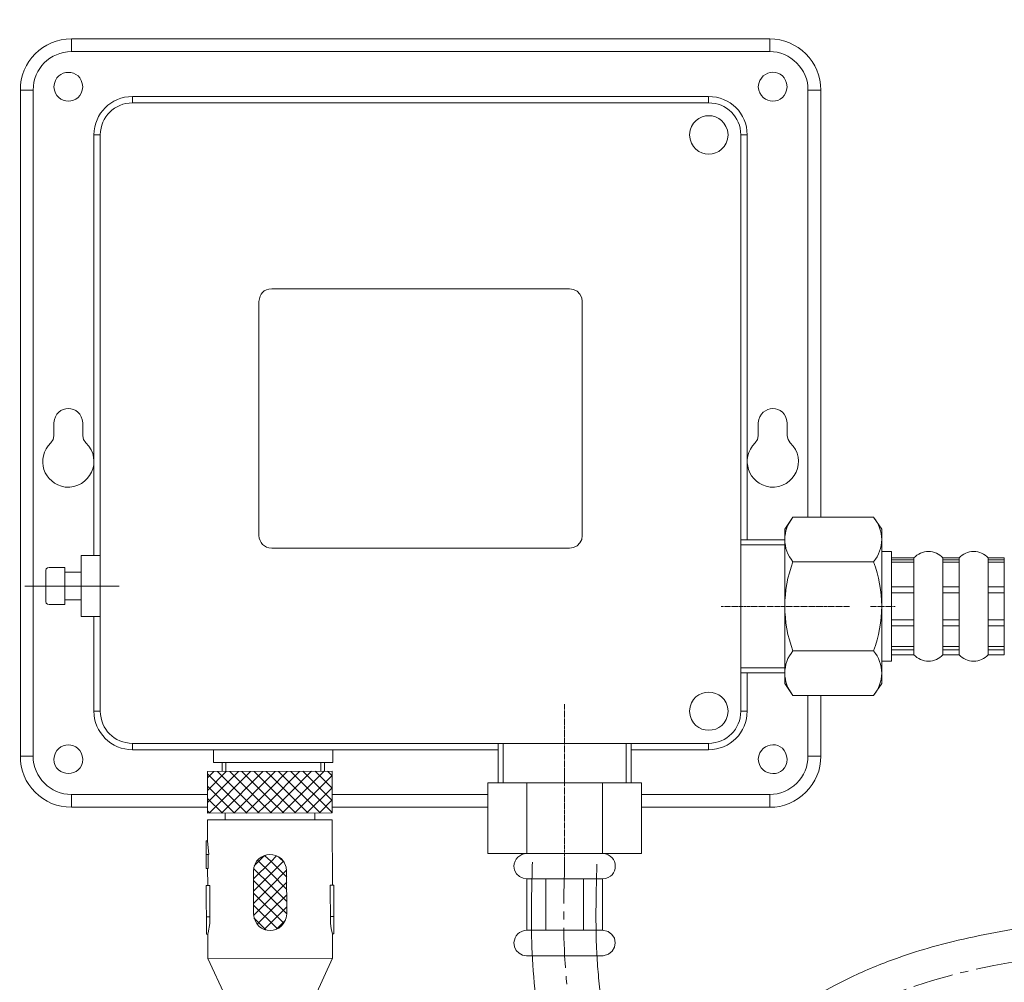
# Model space of a CAD drawing. Units: millimetres. Extents: x 351 to 4551, y 34 to 3004.
# Drawn here: x 1927 to 2080, y 1282 to 1431 of the extents above; entities that cross this region are included whole.
import ezdxf

# ---------------------------------------------------------------- set-up
doc = ezdxf.new("R2010")
doc.units = ezdxf.units.MM
doc.linetypes.add('CENTER1', pattern=[10, 6.25, -1.25, 1.25, -1.25])
for name, color, linetype, lineweight in [('ボックス', 73, 'Continuous', 9), ('中心線', 1, 'CENTER1', 0), ('止水栓', 252, 'Continuous', 15)]:
    doc.layers.add(name, color=color, linetype=linetype, lineweight=lineweight)

msp = doc.modelspace()

# ---------------------------------------------------------------- linework, layer by layer
at = {"layer": 'ボックス'}
for p, q in [((2045.8381722, 1352.3339494), (2047.0881722, 1354.1827988)), ((2047.0881722, 1354.1827988), (2055.8381722, 1354.1827988)), ((2055.8381722, 1354.1827988), (2059.5881722, 1354.1827988)), ((2059.5881722, 1354.1827988), (2060.8381722, 1352.3339494)), ((2045.8381722, 1328.4316482), (2045.8381722, 1352.3339494)), ((2060.8381722, 1352.3339494), (2060.8381722, 1328.4316482)), ((2062.3381722, 1348.8827988), (2060.8381722, 1348.8827988)), ((2062.3381722, 1347.5858245), (2062.3381722, 1348.8827988)), ((2059.5881722, 1347.2827988), (2047.0881722, 1347.2827988)), ((2062.3381722, 1347.8827988), (2065.8381722, 1347.8827988)), ((2062.3381722, 1347.2438044), (2062.3381722, 1347.5858245)), ((2065.8381722, 1347.5858245), (2062.3381722, 1347.5858245)), ((2062.3381722, 1343.4120895), (2062.3381722, 1347.2438044)), ((2062.3381722, 1347.2438044), (2065.8381722, 1347.2438044)), ((2065.8381722, 1347.5858245), (2065.8381722, 1347.8827988)), ((2065.8381722, 1347.2438044), (2065.8381722, 1347.5858245)), ((2065.8381722, 1343.4120895), (2065.8381722, 1347.2438044)), ((2070.3381722, 1347.5858245), (2070.3381722, 1347.8827988)), ((2072.8381722, 1347.8827988), (2070.3381722, 1347.8827988)), ((2070.3381722, 1347.5858245), (2072.8381722, 1347.5858245)), ((2070.3381722, 1347.2438044), (2070.3381722, 1347.5858245)), ((2072.8381722, 1347.2438044), (2070.3381722, 1347.2438044)), ((2070.3381722, 1343.4120895), (2070.3381722, 1347.2438044)), ((2072.8381722, 1347.5858245), (2072.8381722, 1347.8827988)), ((2072.8381722, 1347.2438044), (2072.8381722, 1347.5858245)), ((2072.8381722, 1343.4120895), (2072.8381722, 1347.2438044)), ((2077.3381722, 1347.5858245), (2077.3381722, 1347.8827988)), ((2079.8381722, 1347.8827988), (2077.3381722, 1347.8827988)), ((2077.3381722, 1347.2438044), (2077.3381722, 1347.5858245)), ((2079.8381722, 1347.5858245), (2077.3381722, 1347.5858245)), ((2077.3381722, 1343.4120895), (2077.3381722, 1347.2438044)), ((2077.3381722, 1347.2438044), (2079.8381722, 1347.2438044)), ((2079.8381722, 1347.5858245), (2079.8381722, 1347.8827988)), ((2079.8381722, 1347.2438044), (2079.8381722, 1347.5858245)), ((2079.8381722, 1343.4120895), (2079.8381722, 1347.2438044)), ((2062.3381722, 1342.4723969), (2062.3381722, 1343.4120895)), ((2065.8381722, 1343.4120895), (2062.3381722, 1343.4120895)), ((2062.3381722, 1338.2932007), (2062.3381722, 1342.4723969)), ((2062.3381722, 1342.4723969), (2065.8381722, 1342.4723969)), ((2065.8381722, 1342.4723969), (2065.8381722, 1343.4120895)), ((2065.8381722, 1338.2932007), (2065.8381722, 1342.4723969)), ((2070.3381722, 1343.4120895), (2072.8381722, 1343.4120895)), ((2070.3381722, 1342.4723969), (2070.3381722, 1343.4120895)), ((2072.8381722, 1342.4723969), (2070.3381722, 1342.4723969)), ((2070.3381722, 1338.2932007), (2070.3381722, 1342.4723969)), ((2072.8381722, 1342.4723969), (2072.8381722, 1343.4120895)), ((2072.8381722, 1338.2932007), (2072.8381722, 1342.4723969)), ((2077.3381722, 1342.4723969), (2077.3381722, 1343.4120895)), ((2079.8381722, 1343.4120895), (2077.3381722, 1343.4120895)), ((2077.3381722, 1338.2932007), (2077.3381722, 1342.4723969)), ((2077.3381722, 1342.4723969), (2079.8381722, 1342.4723969)), ((2079.8381722, 1342.4723969), (2079.8381722, 1343.4120895)), ((2079.8381722, 1338.2932007), (2079.8381722, 1342.4723969)), ((2062.3381722, 1337.3535081), (2062.3381722, 1338.2932007)), ((2065.8381722, 1338.2932007), (2062.3381722, 1338.2932007)), ((2065.8381722, 1337.3535081), (2065.8381722, 1338.2932007)), ((2070.3381722, 1338.2932007), (2072.8381722, 1338.2932007)), ((2070.3381722, 1337.3535081), (2070.3381722, 1338.2932007)), ((2072.8381722, 1337.3535081), (2072.8381722, 1338.2932007)), ((2077.3381722, 1337.3535081), (2077.3381722, 1338.2932007)), ((2079.8381722, 1338.2932007), (2077.3381722, 1338.2932007)), ((2079.8381722, 1337.3535081), (2079.8381722, 1338.2932007)), ((2062.3381722, 1334.1520581), (2062.3381722, 1337.3535081)), ((2062.3381722, 1337.3535081), (2065.8381722, 1337.3535081)), ((2065.8381722, 1334.1520581), (2065.8381722, 1337.3535081)), ((2072.8381722, 1337.3535081), (2070.3381722, 1337.3535081)), ((2070.3381722, 1334.1520581), (2070.3381722, 1337.3535081)), ((2072.8381722, 1334.1520581), (2072.8381722, 1337.3535081)), ((2077.3381722, 1334.1520581), (2077.3381722, 1337.3535081)), ((2077.3381722, 1337.3535081), (2079.8381722, 1337.3535081)), ((2079.8381722, 1334.1520581), (2079.8381722, 1337.3535081)), ((2059.5881722, 1333.4827988), (2047.0881722, 1333.4827988)), ((2062.3381722, 1333.6520581), (2062.3381722, 1334.1520581)), ((2065.8381722, 1334.1520581), (2062.3381722, 1334.1520581)), ((2062.3381722, 1333.6520581), (2065.8381722, 1333.6520581)), ((2062.3381722, 1331.8827988), (2062.3381722, 1333.6520581)), ((2065.8381722, 1333.6520581), (2065.8381722, 1334.1520581)), ((2065.8381722, 1332.8827988), (2065.8381722, 1333.6520581)), ((2070.3381722, 1334.1520581), (2072.8381722, 1334.1520581)), ((2070.3381722, 1333.6520581), (2070.3381722, 1334.1520581)), ((2072.8381722, 1333.6520581), (2070.3381722, 1333.6520581)), ((2070.3381722, 1332.8827988), (2070.3381722, 1333.6520581)), ((2072.8381722, 1333.6520581), (2072.8381722, 1334.1520581)), ((2072.8381722, 1332.8827988), (2072.8381722, 1333.6520581)), ((2077.3381722, 1333.6520581), (2077.3381722, 1334.1520581)), ((2079.8381722, 1334.1520581), (2077.3381722, 1334.1520581)), ((2077.3381722, 1333.6520581), (2079.8381722, 1333.6520581)), ((2077.3381722, 1332.8827988), (2077.3381722, 1333.6520581)), ((2079.8381722, 1333.6520581), (2079.8381722, 1334.1520581)), ((2079.8381722, 1332.8827988), (2079.8381722, 1333.6520581)), ((2060.8381722, 1331.8827988), (2062.3381722, 1331.8827988)), ((2062.3381722, 1332.8827988), (2065.8381722, 1332.8827988)), ((2072.8381722, 1332.8827988), (2070.3381722, 1332.8827988)), ((2079.8381722, 1332.8827988), (2077.3381722, 1332.8827988)), ((2047.0881722, 1326.5827988), (2045.8381722, 1328.4316482)), ((2060.8381722, 1328.4316482), (2059.5881722, 1326.5827988)), ((2055.8381722, 1326.5827988), (2047.0881722, 1326.5827988)), ((2059.5881722, 1326.5827988), (2055.8381722, 1326.5827988))]:
    msp.add_line(p, q, dxfattribs=at)
for points in [[(2043.4896792, 1428.3212637), (1935.3016579, 1428.3212637)], [(1935.3016579, 1426.3454702), (1935.3016579, 1428.3212637)], [(2043.4896792, 1426.3454702), (2043.4896792, 1428.3212637)], [(2043.4896792, 1426.3454702), (1935.3016579, 1426.3454702)], [(1929.3751235, 1420.3668967), (1927.39933, 1420.3668967)], [(1927.39933, 1420.3668967), (1927.39933, 1317.1703983)], [(1929.3751235, 1420.3668967), (1929.3751235, 1317.1703983)], [(2049.4162135, 1354.1827988), (2049.4162135, 1420.3668967)], [(2049.4162135, 1420.3668967), (2051.392007, 1420.3668967)], [(2051.392007, 1354.1827988), (2051.392007, 1420.3668967)], [(2034.0278706, 1419.379), (1944.7634664, 1419.379)], [(1944.7634664, 1419.379), (1944.7634664, 1418.3915263)], [(2034.0278706, 1419.379), (2034.0278706, 1418.3915263)], [(2034.0278706, 1418.3915263), (1944.7634664, 1418.3915263)], [(1938.785316, 1413.4524656), (1939.7727897, 1413.4524656)], [(1938.785316, 1413.4524656), (1938.785316, 1348.2593186)], [(1939.7727897, 1413.4524656), (1939.7727897, 1324.1368685)], [(2039.0185473, 1324.1368685), (2039.0185473, 1413.4524656)], [(2040.006021, 1413.4524656), (2039.0185473, 1413.4524656)], [(2040.006021, 1350.7021948), (2040.006021, 1413.4524656)], [(1966.3389622, 1389.5897879), (2012.4523748, 1389.5897879)], [(2014.4281683, 1387.6144175), (2014.3757062, 1388.1860014), (2014.0643177, 1388.7580084), (2013.6480049, 1389.2259373), (2013.0759979, 1389.4857097), (2012.4523748, 1389.5897879)], [(1964.3631687, 1351.37828), (1964.3631687, 1387.6144175)], [(2014.4281683, 1387.6144175), (2014.4281683, 1351.37828)], [(1932.5981631, 1366.8190851), (1932.5981631, 1368.7948786)], [(1937.069295, 1368.7948786), (1937.069295, 1366.8190851)], [(2041.7220421, 1366.8190851), (2041.7220421, 1368.7948786)], [(2046.1931739, 1368.7948786), (2046.1931739, 1366.8190851)], [(1932.1302343, 1365.7275332), (1932.4940849, 1366.2470781), (1932.5981631, 1366.8190851)], [(1937.069295, 1366.8190851), (1937.1733732, 1366.2470781), (1937.5372238, 1365.7275332)], [(2041.2541133, 1365.7275332), (2041.6179639, 1366.2470781), (2041.7220421, 1366.8190851)], [(2046.1931739, 1366.8190851), (2046.3488682, 1366.2470781), (2046.6611028, 1365.7275332)], [(2012.4523748, 1349.4024865), (2013.0759979, 1349.5065647), (2013.6480049, 1349.7671833), (2014.0643177, 1350.2351121), (2014.3757062, 1350.754657), (2014.4281683, 1351.37828)], [(2045.8381722, 1350.7021948), (2039.0185473, 1350.7021948)], [(2012.4523748, 1349.4024865), (1966.3389622, 1349.4024865)], [(2045.8381722, 1349.9228775), (2039.0185473, 1349.9228775)], [(1939.7727897, 1338.7975101), (1936.8095225, 1338.7975101), (1936.8095225, 1348.2593186), (1939.7727897, 1348.2593186)], [(1931.8704619, 1346.3876033), (1931.6106894, 1346.3359873), (1931.402533, 1346.1794469), (1931.350917, 1345.9196745)], [(1931.350917, 1341.1371542), (1931.350917, 1345.9196745)], [(1936.8095225, 1345.6599021), (1934.3141842, 1345.6599021), (1934.3141842, 1346.3876033), (1931.8704619, 1346.3876033)], [(1934.3141842, 1346.3876033), (1934.3141842, 1340.6692254), (1931.8704619, 1340.6692254)], [(1936.8095225, 1346.2835251), (1936.8095225, 1340.8249196)], [(1936.8095225, 1341.3969266), (1936.8095225, 1345.6599021)], [(1939.7727897, 1345.2960515), (1939.7727897, 1342.3327843)], [(1939.7727897, 1344.464272), (1939.7727897, 1341.5010048)], [(1942.6844409, 1343.5284144), (1928.0754152, 1343.5284144)], [(1936.8095225, 1343.5284144), (1939.7727897, 1343.5284144)], [(1931.350917, 1341.1371542), (1931.402533, 1340.8765356), (1931.6106894, 1340.7208414), (1931.8704619, 1340.6692254)], [(1934.3141842, 1340.6692254), (1934.3141842, 1341.3969266), (1936.8095225, 1341.3969266)], [(2036.2109744, 1340.3569908), (2035.951202, 1340.3569908)], [(2036.3675148, 1340.3569908), (2036.3150526, 1340.3569908)], [(2036.8345974, 1340.3569908), (2036.4707468, 1340.3569908)], [(2036.9911378, 1340.3569908), (2036.8870596, 1340.3569908)], [(2037.4066045, 1340.3569908), (2037.0427538, 1340.3569908)], [(2037.5631448, 1340.3569908), (2037.5106827, 1340.3569908)], [(2038.0310737, 1340.3569908), (2037.667223, 1340.3569908)], [(2038.1867679, 1340.3569908), (2038.0826897, 1340.3569908)], [(2038.6022345, 1340.3569908), (2038.2383839, 1340.3569908)], [(2038.7587749, 1340.3569908), (2038.7063127, 1340.3569908)], [(2039.2267037, 1340.3569908), (2038.8103909, 1340.3569908)], [(2039.3307819, 1340.3569908), (2039.2783198, 1340.3569908)], [(2039.7987108, 1340.3569908), (2039.434014, 1340.3569908)], [(2039.954405, 1340.3569908), (2039.9019428, 1340.3569908)], [(2040.4223338, 1340.3569908), (2040.006021, 1340.3569908)], [(2040.526412, 1340.3569908), (2040.4739498, 1340.3569908)], [(2040.9943408, 1340.3569908), (2040.6304902, 1340.3569908)], [(2041.1500351, 1340.3569908), (2041.0459569, 1340.3569908)], [(2041.5663479, 1340.3569908), (2041.2016511, 1340.3569908)], [(2041.7220421, 1340.3569908), (2041.6695799, 1340.3569908)], [(2042.1899709, 1340.3569908), (2041.8261203, 1340.3569908)], [(2042.3456651, 1340.3569908), (2042.2415869, 1340.3569908)], [(2042.7619779, 1340.3569908), (2042.3981273, 1340.3569908)], [(2042.9176722, 1340.3569908), (2042.8660561, 1340.3569908)], [(2043.385601, 1340.3569908), (2043.0217504, 1340.3569908)], [(2043.5412952, 1340.3569908), (2043.437217, 1340.3569908)], [(2043.957608, 1340.3569908), (2043.5937574, 1340.3569908)], [(2044.1133022, 1340.3569908), (2044.0616862, 1340.3569908)], [(2044.5812311, 1340.3569908), (2044.2173804, 1340.3569908)], [(2044.7369253, 1340.3569908), (2044.6328471, 1340.3569908)], [(2045.1532381, 1340.3569908), (2044.7893875, 1340.3569908)], [(2045.3089323, 1340.3569908), (2045.2573163, 1340.3569908)], [(2045.7768611, 1340.3569908), (2045.3613945, 1340.3569908)], [(2045.8809393, 1340.3569908), (2045.8293233, 1340.3569908)], [(2046.3488682, 1340.3569908), (2045.9850175, 1340.3569908)], [(2046.5045624, 1340.3569908), (2046.4004842, 1340.3569908)], [(2046.9208752, 1340.3569908), (2046.5570246, 1340.3569908)], [(2047.0765694, 1340.3569908), (2047.0249534, 1340.3569908)], [(2047.5444982, 1340.3569908), (2047.1806476, 1340.3569908)], [(2047.7001924, 1340.3569908), (2047.5969604, 1340.3569908)], [(2048.1165052, 1340.3569908), (2047.7526546, 1340.3569908)], [(2048.2721995, 1340.3569908), (2048.2205835, 1340.3569908)], [(2048.7401283, 1340.3569908), (2048.3762777, 1340.3569908)], [(2048.8966687, 1340.3569908), (2048.7925905, 1340.3569908)], [(2049.3121353, 1340.3569908), (2048.9482847, 1340.3569908)], [(2049.4678295, 1340.3569908), (2049.4162135, 1340.3569908)], [(2049.9357584, 1340.3569908), (2049.5719077, 1340.3569908)], [(2050.0922988, 1340.3569908), (2049.9882205, 1340.3569908)], [(2050.5077654, 1340.3569908), (2050.1439148, 1340.3569908)], [(2050.6643058, 1340.3569908), (2050.6118436, 1340.3569908)], [(2051.1313884, 1340.3569908), (2050.7159218, 1340.3569908)], [(2051.2879288, 1340.3569908), (2051.1838506, 1340.3569908)], [(2051.7033955, 1340.3569908), (2051.3395448, 1340.3569908)], [(2051.8599359, 1340.3569908), (2051.8074737, 1340.3569908)], [(2052.3278647, 1340.3569908), (2051.9115519, 1340.3569908)], [(2052.4310967, 1340.3569908), (2052.3794807, 1340.3569908)], [(2052.8990255, 1340.3569908), (2052.5351749, 1340.3569908)], [(2053.0555659, 1340.3569908), (2052.9514877, 1340.3569908)], [(2053.4710326, 1340.3569908), (2053.1071819, 1340.3569908)], [(2053.6275729, 1340.3569908), (2053.5751108, 1340.3569908)], [(2054.0955018, 1340.3569908), (2053.730805, 1340.3569908)], [(2054.251196, 1340.3569908), (2054.1471178, 1340.3569908)], [(2054.6666626, 1340.3569908), (2054.302812, 1340.3569908)], [(2054.823203, 1340.3569908), (2054.7707408, 1340.3569908)], [(2055.2911318, 1340.3569908), (2054.9272812, 1340.3569908)], [(2055.4468261, 1340.3569908), (2055.3427479, 1340.3569908)], [(2055.8631389, 1340.3569908), (2055.4984421, 1340.3569908)], [(2059.4500291, 1340.3569908), (2059.0861785, 1340.3569908)], [(2059.6057233, 1340.3569908), (2059.5016451, 1340.3569908)], [(2060.0220361, 1340.3569908), (2059.6581855, 1340.3569908)], [(2060.1777303, 1340.3569908), (2060.1261143, 1340.3569908)], [(2060.6456592, 1340.3569908), (2060.2818085, 1340.3569908)], [(2060.8013534, 1340.3569908), (2060.6972752, 1340.3569908)], [(2061.2176662, 1340.3569908), (2060.8538156, 1340.3569908)], [(2061.3733604, 1340.3569908), (2061.3217444, 1340.3569908)], [(2061.8412892, 1340.3569908), (2061.4774386, 1340.3569908)], [(2061.9969835, 1340.3569908), (2061.8937514, 1340.3569908)], [(2062.4132963, 1340.3569908), (2062.0494456, 1340.3569908)], [(2062.5689905, 1340.3569908), (2062.5173745, 1340.3569908)], [(2062.9328411, 1340.3569908), (2062.6730687, 1340.3569908)], [(1938.785316, 1338.7975101), (1938.785316, 1324.1368685)], [(2045.8381722, 1330.8427201), (2039.0185473, 1330.8427201)], [(2045.8381722, 1330.0634028), (2039.0185473, 1330.0634028)], [(2040.006021, 1324.1368685), (2040.006021, 1330.0634028)], [(2049.4162135, 1317.1703983), (2049.4162135, 1326.5827988)], [(2051.392007, 1317.1703983), (2051.392007, 1326.5827988)], [(1938.785316, 1324.1368685), (1939.7727897, 1324.1368685)], [(2011.7246736, 1324.9686479), (2011.7246736, 1325.2284203)], [(2011.7246736, 1324.8121075), (2011.7246736, 1324.9161857)], [(2011.7246736, 1324.3966409), (2011.7246736, 1324.7604915)], [(2011.7246736, 1324.2409467), (2011.7246736, 1324.2925627)], [(2011.7246736, 1323.7730178), (2011.7246736, 1324.1368685)], [(2040.006021, 1324.1368685), (2039.0185473, 1324.1368685)], [(2011.7246736, 1323.6164775), (2011.7246736, 1323.7205557)], [(2011.7246736, 1323.2010108), (2011.7246736, 1323.5648614)], [(2011.7246736, 1323.0444704), (2011.7246736, 1323.0969326)], [(2011.7246736, 1322.5765416), (2011.7246736, 1322.9412384)], [(2011.7246736, 1322.4208474), (2011.7246736, 1322.5249256)], [(2011.7246736, 1322.0053807), (2011.7246736, 1322.3692314)], [(2011.7246736, 1321.8488404), (2011.7246736, 1321.9013025)], [(2011.7246736, 1321.3809115), (2011.7246736, 1321.7972243)], [(2011.7246736, 1321.2768333), (2011.7246736, 1321.3292955)], [(2011.7246736, 1320.8089045), (2011.7246736, 1321.1736013)], [(2011.7246736, 1320.6532103), (2011.7246736, 1320.7572885)], [(2011.7246736, 1320.1852815), (2011.7246736, 1320.6015943)], [(2011.7246736, 1320.0812033), (2011.7246736, 1320.1336654)], [(2011.7246736, 1319.6132744), (2011.7246736, 1319.9771251)], [(2011.7246736, 1319.4575802), (2011.7246736, 1319.5616584)], [(1944.7634664, 1318.1578719), (1944.7634664, 1319.1453456)], [(1944.7634664, 1319.1453456), (2034.0278706, 1319.1453456)], [(1944.7634664, 1318.1578719), (2001.4310856, 1318.1578719)], [(1975.8007707, 1318.1578719), (1957.3450825, 1318.1578719), (1957.3450825, 1316.1820784)], [(1975.8007707, 1316.1820784), (1975.8007707, 1318.1578719)], [(2001.4310856, 1313.0154774), (2001.4310856, 1319.1453456)], [(2002.2104029, 1313.0154774), (2002.2104029, 1319.1453456)], [(2011.7246736, 1319.0421136), (2011.7246736, 1319.4059642)], [(2011.7246736, 1318.8855732), (2011.7246736, 1318.9380354)], [(2011.7246736, 1318.4176444), (2011.7246736, 1318.781495)], [(2011.7246736, 1318.2619501), (2011.7246736, 1318.3660283)], [(2011.7246736, 1317.8456373), (2011.7246736, 1318.209488)], [(2021.2380981, 1313.0154774), (2021.2380981, 1319.1453456)], [(2022.0182616, 1313.0154774), (2022.0182616, 1319.1453456)], [(2022.0182616, 1318.1578719), (2034.0278706, 1318.1578719)], [(2034.0278706, 1318.1578719), (2034.0278706, 1319.1453456)], [(1929.3751235, 1317.1703983), (1927.39933, 1317.1703983)], [(2011.7246736, 1317.6899431), (2011.7246736, 1317.7424053)], [(2011.7246736, 1317.2220143), (2011.7246736, 1317.5858649)], [(2011.7246736, 1317.0663201), (2011.7246736, 1317.1703983)], [(2011.7246736, 1316.6500073), (2011.7246736, 1317.0138579)], [(2011.7246736, 1316.494313), (2011.7246736, 1316.5459291)], [(2049.4162135, 1317.1703983), (2051.392007, 1317.1703983)], [(1975.8007707, 1316.1820784), (1957.3450825, 1316.1820784)], [(1958.6447908, 1314.778292), (1958.6447908, 1316.1820784)], [(1959.2167978, 1316.1820784), (1959.2167978, 1314.778292)], [(1973.9290554, 1316.1820784), (1973.9290554, 1314.8307541)], [(1974.5010625, 1316.1820784), (1974.5010625, 1314.8307541)], [(2011.7246736, 1316.0263842), (2011.7246736, 1316.3902348)], [(2011.7246736, 1315.87069), (2011.7246736, 1315.9747682)], [(2011.7246736, 1315.4543772), (2011.7246736, 1315.8182278)], [(2011.7246736, 1315.298683), (2011.7246736, 1315.350299)], [(2011.7246736, 1314.8307541), (2011.7246736, 1315.2462208)], [(2011.7246736, 1315.1469651), (2011.7246736, 1315.1985811)], [(2011.7246736, 1314.6790363), (2011.7246736, 1315.0428869)], [(1956.4092248, 1314.778292), (1975.6966925, 1314.8307541)], [(1956.4092248, 1314.778292), (1956.4092248, 1308.3322128)], [(1956.4092248, 1309.9957717), (1961.1917451, 1314.778292)], [(1956.4092248, 1311.867487), (1959.2684138, 1314.778292)], [(1956.4092248, 1313.7908183), (1957.3966985, 1314.778292)], [(1962.4914534, 1308.3322128), (1956.4092248, 1314.4144413)], [(1956.6689973, 1308.3322128), (1963.0634604, 1314.778292)], [(1964.3631687, 1308.3838288), (1957.9170895, 1314.778292)], [(1958.5407126, 1308.3322128), (1964.9867917, 1314.778292)], [(1966.2865, 1308.3838288), (1966.1308058, 1308.487907), (1959.8404208, 1314.778292)], [(1960.4640439, 1308.3322128), (1966.1308058, 1314.0505907), (1966.858507, 1314.778292)], [(1968.1582153, 1308.3838288), (1966.1308058, 1310.3596223), (1961.7121361, 1314.778292)], [(1962.3357592, 1308.3322128), (1966.1308058, 1312.1788754), (1968.7302223, 1314.778292)], [(1970.0299306, 1308.3838288), (1963.6354675, 1314.778292)], [(1964.2074745, 1308.3838288), (1966.1308058, 1310.2555441), (1970.6535537, 1314.778292)], [(1971.9532619, 1308.3838288), (1966.1308058, 1314.1546689), (1965.5071828, 1314.778292)], [(1966.1308058, 1308.3838288), (1972.525269, 1314.8307541)], [(1973.8249772, 1308.3838288), (1967.3788981, 1314.778292)], [(1968.0025211, 1308.3838288), (1974.4486003, 1314.8307541)], [(1975.6966925, 1308.436291), (1969.3022294, 1314.778292)], [(1969.9258524, 1308.3838288), (1975.6966925, 1314.1546689)], [(1975.6966925, 1310.3080063), (1971.1739447, 1314.8307541)], [(1975.6966925, 1312.2313376), (1973.097276, 1314.8307541)], [(1975.6966925, 1314.1030529), (1974.9689913, 1314.8307541)], [(1975.6966925, 1314.8307541), (1975.6966925, 1308.3838288)], [(2011.7246736, 1314.7266759), (2011.7246736, 1314.778292)], [(2011.7246736, 1314.523342), (2011.7246736, 1314.6274202)], [(2011.7246736, 1314.2587471), (2011.7246736, 1314.6225977)], [(2011.7246736, 1314.1070292), (2011.7246736, 1314.4708799)], [(2011.7246736, 1314.1030529), (2011.7246736, 1314.2071311)], [(2011.7246736, 1313.6867401), (2011.7246736, 1314.0505907)], [(2011.7246736, 1313.951335), (2011.7246736, 1314.002951)], [(2011.7246736, 1313.4834062), (2011.7246736, 1313.8472568)], [(2011.7246736, 1313.5310459), (2011.7246736, 1313.5826619)], [(2011.7246736, 1313.327712), (2011.7246736, 1313.430944)], [(2011.7246736, 1313.063117), (2011.7246736, 1313.4269677)], [(1960.5681221, 1308.3322128), (1956.4092248, 1312.49111)], [(1971.7975677, 1308.3838288), (1975.6966925, 1312.2829536)], [(2023.6299929, 1313.0154774), (1999.8193543, 1313.0154774), (1999.8193543, 1302.0982663), (2023.6299929, 1302.0982663)], [(2005.8499668, 1313.0154774), (2005.8499668, 1302.0982663)], [(2011.7246736, 1313.0154774), (2011.7246736, 1313.2752498)], [(2011.7246736, 1312.9074228), (2011.7246736, 1313.0106549)], [(2011.7246736, 1312.49111), (2011.7246736, 1312.8549606)], [(2011.7246736, 1312.3354158), (2011.7246736, 1312.3870318)], [(2011.7246736, 1311.867487), (2011.7246736, 1312.2313376)], [(2017.5993804, 1313.0154774), (2017.5993804, 1302.0982663)], [(2023.6299929, 1302.0982663), (2023.6299929, 1313.0154774)], [(1956.4092248, 1311.2438639), (1935.3016579, 1311.2438639), (1935.3016579, 1309.2680704)], [(1958.6964068, 1308.3322128), (1956.4092248, 1310.6193947)], [(1973.720899, 1308.3838288), (1975.6966925, 1310.4112383)], [(1975.6966925, 1311.2438639), (1999.8193543, 1311.2438639)], [(2011.7246736, 1311.7109466), (2011.7246736, 1311.8150248)], [(2011.7246736, 1311.2954799), (2011.7246736, 1311.6593306)], [(2011.7246736, 1311.1397857), (2011.7246736, 1311.1914017)], [(2011.7246736, 1310.6718569), (2011.7246736, 1311.0357075)], [(2011.7246736, 1310.5153165), (2011.7246736, 1310.6193947)], [(2011.7246736, 1310.0998499), (2011.7246736, 1310.4637005)], [(2023.6299929, 1311.2438639), (2043.4896792, 1311.2438639)], [(2043.4896792, 1311.2438639), (2043.4896792, 1309.2680704)], [(1935.3016579, 1309.2680704), (1956.4092248, 1309.2680704)], [(1975.6966925, 1309.2680704), (1999.8193543, 1309.2680704)], [(2011.7246736, 1309.9441557), (2011.7246736, 1309.9957717)], [(2011.7246736, 1309.4762268), (2011.7246736, 1309.8916935)], [(2011.7246736, 1309.3196864), (2011.7246736, 1309.4237646)], [(2011.7246736, 1308.9042198), (2011.7246736, 1309.2680704)], [(2023.6299929, 1309.2680704), (2043.4896792, 1309.2680704)], [(1956.7730755, 1308.3322128), (1956.4092248, 1308.6960634)], [(1956.4092248, 1308.3322128), (1975.6966925, 1308.3838288)], [(1956.4092248, 1307.2922769), (1975.6966925, 1307.2922769)], [(1956.4092248, 1307.2922769), (1956.4092248, 1304.0692373)], [(1959.1127196, 1308.3322128), (1959.1127196, 1307.2922769)], [(1973.04566, 1308.3838288), (1973.04566, 1307.2922769)], [(1975.5926143, 1308.3838288), (1975.6966925, 1308.487907)], [(1975.6966925, 1307.2922769), (1975.7483086, 1297.1543832)], [(2011.7246736, 1308.7476794), (2011.7246736, 1308.8001416)], [(2011.7246736, 1308.2797506), (2011.7246736, 1308.6960634)], [(2011.7246736, 1308.1765186), (2011.7246736, 1308.2281346)], [(2011.7246736, 1307.7085897), (2011.7246736, 1308.0724404)], [(2011.7246736, 1307.5520493), (2011.7246736, 1307.6561275)], [(2011.7246736, 1307.1365827), (2011.7246736, 1307.5004333)], [(2011.7246736, 1306.9800423), (2011.7246736, 1307.0325045)], [(2011.7246736, 1306.5121135), (2011.7246736, 1306.8768103)], [(2011.7246736, 1306.3564193), (2011.7246736, 1306.4604975)], [(2011.7246736, 1305.9409526), (2011.7246736, 1306.3048033)], [(2011.7246736, 1305.7844122), (2011.7246736, 1305.8368744)], [(2011.7246736, 1305.3164834), (2011.7246736, 1305.680334)], [(2011.7246736, 1305.1607892), (2011.7246736, 1305.2648674)], [(2011.7246736, 1304.7453226), (2011.7246736, 1305.1091732)], [(2011.7246736, 1304.5887822), (2011.7246736, 1304.6412444)], [(2011.7246736, 1304.1208534), (2011.7246736, 1304.484704)], [(1956.2010684, 1304.0692373), (1956.4092248, 1304.0692373)], [(1956.2010684, 1299.7537997), (1956.2010684, 1304.0692373)], [(1956.4092248, 1304.0692373), (1956.6173812, 1301.9377496)], [(2011.7246736, 1303.9651591), (2011.7246736, 1304.0692373)], [(2011.7246736, 1303.5488463), (2011.7246736, 1303.9126969)], [(2011.7246736, 1303.3931521), (2011.7246736, 1303.4456143)], [(2011.7246736, 1302.9252233), (2011.7246736, 1303.3415361)], [(2011.7246736, 1302.8211451), (2011.7246736, 1302.8736073)], [(2011.7246736, 1302.3532163), (2011.7246736, 1302.7170669)], [(1956.2010684, 1301.9377496), (1956.6173812, 1301.9377496)], [(1956.513303, 1301.9377496), (1956.513303, 1299.7537997)], [(1963.6354675, 1300.1701125), (1965.2474103, 1301.7812092)], [(1966.183268, 1300.8978138), (1965.2474103, 1301.7812092)], [(1966.183268, 1300.7937356), (1967.0666635, 1301.7295932)], [(1968.3147557, 1300.6896574), (1967.3788981, 1301.573899)], [(2017.5993804, 1302.0982663), (2005.8499668, 1302.0982663)], [(2011.7246736, 1302.197522), (2011.7246736, 1302.2491381)], [(2011.7246736, 1301.7295932), (2011.7246736, 1302.145906)], [(2011.7246736, 1301.625515), (2011.7246736, 1301.6779772)], [(2011.7246736, 1301.1575862), (2011.7246736, 1301.5214368)], [(1956.2010684, 1299.7537997), (1956.513303, 1299.7537997)], [(1956.4092248, 1299.7537997), (1956.4608409, 1297.1027671)], [(1963.5313893, 1298.142703), (1966.183268, 1300.7937356)], [(1968.6786063, 1294.6590448), (1966.183268, 1297.1027671), (1963.5313893, 1299.7537997)], [(1966.183268, 1299.0260985), (1964.1550123, 1301.053508)], [(1966.183268, 1298.9220203), (1968.1582153, 1300.8978138)], [(1968.6786063, 1298.4024754), (1966.183268, 1300.8978138)], [(2011.7246736, 1301.001892), (2011.7246736, 1301.1059702)], [(2011.7246736, 1300.5855792), (2011.7246736, 1300.9494298)], [(1963.5313893, 1294.3476564), (1966.183268, 1296.9986889), (1968.6261441, 1299.4940273)], [(1963.5313893, 1292.7357135), (1963.5313893, 1299.3383331)], [(1963.5313893, 1296.2709877), (1966.183268, 1298.9220203)], [(1968.6786063, 1296.5307601), (1966.183268, 1299.0260985)], [(1968.6261441, 1299.3899491), (1968.6786063, 1292.7357135)], [(2008.813234, 1298.1475255), (2008.813234, 1290.1927355)], [(2014.6361132, 1298.1475255), (2014.6361132, 1290.1927355)], [(1956.2010684, 1297.1027671), (1956.7730755, 1297.1027671)], [(1956.2526845, 1289.5642899), (1956.2010684, 1297.1027671)], [(1956.7730755, 1291.2278488), (1956.7730755, 1297.1027671)], [(1968.6786063, 1292.7357135), (1963.5313893, 1297.8820844)], [(1963.5313893, 1292.4759411), (1968.6786063, 1297.622312)], [(1975.956465, 1297.1543832), (1975.3844579, 1297.1543832)], [(1975.3844579, 1297.1543832), (1975.4369201, 1291.280311)], [(1975.956465, 1297.1543832), (1975.956465, 1289.6159059)], [(1968.2106775, 1291.280311), (1963.5313893, 1295.9587531)], [(1964.1033963, 1291.1237706), (1966.183268, 1293.2552583), (1968.6786063, 1295.6989807)], [(1967.2223577, 1290.3960694), (1963.5313893, 1294.0870378)], [(1965.1949482, 1290.2919912), (1966.183268, 1291.331927), (1968.6786063, 1293.8272654)], [(1956.2526845, 1292.2677847), (1956.7730755, 1292.2677847)], [(1965.5071828, 1290.187913), (1963.5838514, 1292.1120904)], [(1975.956465, 1292.3194007), (1975.4369201, 1292.3194007)], [(1956.7730755, 1291.2278488), (1956.513303, 1289.7724463)], [(1967.0666635, 1290.3444533), (1968.4704499, 1291.7482398)], [(1975.7483086, 1289.6159059), (1975.5409983, 1290.3960694), (1975.4369201, 1291.280311)], [(1956.2526845, 1289.5642899), (1956.4608409, 1289.5642899)], [(1956.513303, 1289.7724463), (1956.4608409, 1289.5642899)], [(1956.4608409, 1289.5642899), (1956.4608409, 1285.8208593)], [(1975.956465, 1289.6159059), (1975.7483086, 1289.6159059)], [(1975.7483086, 1289.6159059), (1975.7483086, 1285.8733215)], [(2005.8499668, 1290.1927355), (2017.5993804, 1290.1927355)], [(1956.4608409, 1285.8208593), (1975.7483086, 1285.8733215)], [(1956.4608409, 1285.8208593), (1959.1643356, 1279.9467872)], [(1975.7483086, 1285.8733215), (1973.097276, 1279.9984032)]]:
    msp.add_lwpolyline(points, dxfattribs=at)
for centre, radius, start, end in [((2051.2241722, 1350.7327988), 5.386, 140.167188012, 219.832811988), ((2055.4521722, 1350.7327988), 5.386, 320.167188012, 39.832811988), ((2068.0881722, 1345.8515488), 3.03125, 42.075022051, 137.924977949), ((2075.0881722, 1345.8515488), 3.03125, 42.075022051, 137.924977949), ((2065.5071722, 1340.3827988), 19.669, 159.463388404, 200.536611596), ((2041.1691722, 1340.3827988), 19.669, 339.463388404, 20.536611596), ((2051.2241722, 1330.0327988), 5.386, 140.167188012, 219.832811988), ((2055.4521722, 1330.0327988), 5.386, 320.167188012, 39.832811988), ((2068.0881722, 1334.9140488), 3.03125, 222.075022051, 317.924977949), ((2075.0881722, 1334.9140488), 3.03125, 222.075022051, 317.924977949)]:
    msp.add_arc(centre, radius, start, end, dxfattribs=at)
for points, knots in [([(2006.7266233, 1300.725198), (2006.7064975, 1300.0047391), (2006.6862738, 1299.2808961), (2006.6296666, 1297.0959569), (2006.5973122, 1295.6213918), (2006.5640108, 1292.2632844), (2006.5723917, 1290.3658859), (2006.7027046, 1286.0558538), (2006.8532787, 1283.6104794), (2007.3438557, 1278.6402019), (2007.6815247, 1276.1127979), (2008.8927231, 1269.1143296), (2009.9770685, 1264.6263109), (2012.8926743, 1255.9737225), (2014.7224853, 1251.8071266), (2018.5643475, 1245.4365637), (2020.322024, 1243.0361816), (2024.3373916, 1238.7156832), (2026.5980938, 1236.7953625), (2030.2222117, 1234.5464025), (2031.3662257, 1233.9333402), (2033.5675653, 1232.9403827), (2034.6070307, 1232.5421645), (2036.7180792, 1231.8608521), (2037.7919742, 1231.576527), (2041.0538568, 1230.8813926), (2043.2816197, 1230.6279745), (2049.0881719, 1230.4482662), (2052.7006873, 1230.7959798), (2059.8273028, 1232.2622583), (2063.3421623, 1233.3816529), (2070.0603539, 1236.3009339), (2073.2641676, 1238.1008245), (2077.573818, 1241.209386), (2078.8915817, 1242.2732508), (2080.9823779, 1244.1774356), (2081.7969956, 1244.9833151), (2083.3384295, 1246.6471161), (2084.0637009, 1247.5017433), (2086.1149796, 1250.11871), (2087.3161232, 1251.9335182), (2089.4624995, 1255.6347472), (2090.4082081, 1257.5213481), (2092.7212501, 1262.628674), (2093.9284938, 1265.8677614), (2095.5283682, 1270.3113696), (2095.9779196, 1271.5797713), (2096.739189, 1273.7009033), (2097.0522806, 1274.5637567), (2097.6865083, 1276.2901231), (2098.0065211, 1277.1512988), (2098.9743696, 1279.7303903), (2099.630019, 1281.4438737), (2101.6210015, 1286.579167), (2102.9804354, 1289.9958655), (2105.3391428, 1295.9166178), (2106.3332741, 1298.4079102), (2108.3155467, 1303.4447392), (2109.3015569, 1305.9878442), (2112.1796851, 1313.6893054), (2113.9925028, 1318.9195434), (2116.3631236, 1327.1752642), (2117.1184692, 1330.1340575), (2118.3647836, 1335.9674657), (2118.866632, 1338.8394283), (2119.4424711, 1343.3759754), (2119.6063018, 1345.0244078), (2119.8450957, 1348.3127149), (2119.9213561, 1349.9553792), (2120.0352231, 1354.8770364), (2119.9580003, 1358.1495793), (2119.331864, 1368.7627599), (2118.3150393, 1376.0560313), (2116.5348199, 1386.8508195), (2115.9013265, 1390.4114066), (2114.8313966, 1396.428322), (2114.3927242, 1398.8960329), (2113.1306788, 1406.2619313), (2112.356537, 1411.164227), (2110.9157297, 1420.9659118), (2110.2492974, 1425.8636676), (2108.3734737, 1440.5531822), (2107.2876139, 1450.341234), (2105.6398187, 1466.1022307), (2105.0391045, 1472.0694527), (2104.4377602, 1478.0430578)], [0, 0, 0, 0, 2.2084357192, 2.2084357192, 6.6253071576, 6.6253071576, 12.0934797181, 12.0934797181, 18.7090934474, 18.7090934474, 25.3247071766, 25.3247071766, 36.9693717367, 36.9693717367, 48.6140362967, 48.6140362967, 56.4450212258, 56.4450212258, 64.2760061549, 64.2760061549, 67.6631567785, 67.6631567785, 70.5333297425, 70.5333297425, 73.4035027066, 73.4035027066, 79.1438486347, 79.1438486347, 88.2192868721, 88.2192868721, 97.2947251095, 97.2947251095, 106.3701633469, 106.3701633469, 110.6364392847, 110.6364392847, 113.5425674093, 113.5425674093, 116.4486955339, 116.4486955339, 122.2609517831, 122.2609517831, 128.0732080324, 128.0732080324, 137.914887549, 137.914887549, 141.9003443614, 141.9003443614, 144.6821886971, 144.6821886971, 147.4640330328, 147.4640330328, 153.0277217041, 153.0277217041, 164.1550990467, 164.1550990467, 172.1639291788, 172.1639291788, 180.1727593108, 180.1727593108, 196.1904195748, 196.1904195748, 205.0012029549, 205.0012029549, 213.3918419809, 213.3918419809, 218.1378223354, 218.1378223354, 222.8838026899, 222.8838026899, 232.3757633988, 232.3757633988, 253.7770903178, 253.7770903178, 264.3956938319, 264.3956938319, 271.8346834073, 271.8346834073, 286.7126625582, 286.7126625582, 301.590641709, 301.590641709, 331.3466000107, 331.3466000107, 349.4601811169, 349.4601811169, 349.4601811169, 349.4601811169]), ([(2016.7227239, 1300.4459603), (2016.7026367, 1299.7268847), (2016.6826471, 1299.0111802), (2016.6271768, 1296.8707645), (2016.5962292, 1295.4528092), (2016.5613712, 1291.9617316), (2016.5764684, 1289.8878323), (2016.7059849, 1286.5943468), (2016.7745685, 1285.3973639), (2016.9615158, 1282.9670532), (2017.0794033, 1281.7368101), (2017.5093062, 1278.0215546), (2017.8976947, 1275.5120211), (2019.1667479, 1269.1574281), (2020.2022976, 1265.3438506), (2022.8210328, 1258.2359365), (2024.4053339, 1254.9438995), (2027.4887543, 1250.1819682), (2028.8490591, 1248.4671319), (2031.7753778, 1245.5340219), (2033.3385357, 1244.3154477), (2035.6299449, 1243.0042713), (2036.2611249, 1242.6868766), (2038.2094012, 1241.8404009), (2039.6196865, 1241.4014798), (2042.6301074, 1240.781283), (2044.2284284, 1240.6009537), (2048.5844737, 1240.4728096), (2051.4423724, 1240.7421013), (2057.1757095, 1241.9307102), (2060.0503944, 1242.8491991), (2065.5148708, 1245.234571), (2068.1041722, 1246.7014541), (2071.3974334, 1249.0876179), (2072.3331466, 1249.8402914), (2073.7754406, 1251.1325407), (2074.3176683, 1251.654563), (2075.8588659, 1253.2532138), (2076.7940439, 1254.3850454), (2078.5271064, 1256.7838635), (2079.3238804, 1258.0501092), (2081.6810595, 1262.2586072), (2083.0402795, 1265.4306086), (2084.9056143, 1270.3253477), (2085.479214, 1271.9135192), (2086.4564912, 1274.6463188), (2086.8590247, 1275.7794823), (2088.0926806, 1279.1975692), (2088.9332885, 1281.4525545), (2090.6373999, 1285.926069), (2091.5012316, 1288.1455337), (2093.641586, 1293.5839008), (2094.9250904, 1296.7927935), (2098.7650636, 1306.4434878), (2101.3183264, 1312.9076116), (2105.6999565, 1325.8305947), (2107.5270702, 1332.2901315), (2108.9612819, 1340.4069603), (2109.2126291, 1342.0981126), (2109.569597, 1345.1439247), (2109.6934965, 1346.5009992), (2109.8765845, 1349.2321913), (2109.9357818, 1350.6038922), (2110.0247429, 1354.7372168), (2109.9658146, 1357.5171488), (2109.4374941, 1367.1178171), (2108.5003009, 1374.0495997), (2106.7283157, 1384.8894111), (2106.0431848, 1388.7309899), (2104.8998777, 1395.1613703), (2104.4426414, 1397.7388302), (2103.5632576, 1402.9065681), (2103.1419253, 1405.4871505), (2101.9274904, 1413.2196204), (2101.1839472, 1418.362226), (2099.1074997, 1433.7577687), (2097.928713, 1443.9783753), (2096.0215188, 1461.8080065), (2095.2542773, 1469.4299142), (2094.4880474, 1477.041451)], [0, 0, 0, 0, 2.2041955607, 2.2041955607, 6.6125866822, 6.6125866822, 13.0515701593, 13.0515701593, 16.6655196666, 16.6655196666, 20.2794691739, 20.2794691739, 27.5073681884, 27.5073681884, 38.7450824333, 38.7450824333, 49.9827966782, 49.9827966782, 57.5981496444, 57.5981496444, 65.2135026107, 65.2135026107, 68.0102710917, 68.0102710917, 73.6038080537, 73.6038080537, 79.1973450157, 79.1973450157, 88.2829951645, 88.2829951645, 97.3686453133, 97.3686453133, 106.4542954621, 106.4542954621, 110.3459584373, 110.3459584373, 112.8765473919, 112.8765473919, 117.9377253011, 117.9377253011, 122.9989032103, 122.9989032103, 133.98511622, 133.98511622, 139.0864687822, 139.0864687822, 142.6416512231, 142.6416512231, 149.7520161049, 149.7520161049, 156.8623809867, 156.8623809867, 167.2441279593, 167.2441279593, 188.0076219045, 188.0076219045, 208.7711158498, 208.7711158498, 214.245804566, 214.245804566, 218.6470414497, 218.6470414497, 223.0482783334, 223.0482783334, 231.8507521007, 231.8507521007, 253.2015577556, 253.2015577556, 264.791733064, 264.791733064, 272.4902601142, 272.4902601142, 280.1887871643, 280.1887871643, 295.5858412647, 295.5858412647, 326.3799494653, 326.3799494653, 349.4601811169, 349.4601811169, 349.4601811169, 349.4601811169]), ([(1937.069295, 1420.8868647), (1936.930524, 1423.8581704), (1932.736934, 1423.8581704), (1932.5981631, 1420.8868647), (1932.736934, 1417.9164051), (1936.930524, 1417.9164051), (1937.069295, 1420.8868647)], [0, 0, 0, 0, 1, 1, 1, 2, 2, 2, 2]), ([(2046.1931739, 1420.8868647), (2046.0281719, 1423.9161327), (2041.9293523, 1423.8310931), (2041.7220421, 1420.8868647), (2041.9293523, 1417.9426362), (2046.0281719, 1417.8584429), (2046.1931739, 1420.8868647)], [0, 0, 0, 0, 1, 1, 1, 2, 2, 2, 2]), ([(2037.0427538, 1413.4524656), (2036.755058, 1417.3828985), (2031.3522993, 1417.3828985), (2031.0646035, 1413.4524656), (2031.2930678, 1409.4547627), (2036.8142895, 1409.4547627), (2037.0427538, 1413.4524656)], [0, 0, 0, 0, 1, 1, 1, 2, 2, 2, 2]), ([(1932.1302343, 1365.7275332), (1929.6526654, 1363.3235806), (1931.0082205, 1359.3660705), (1934.3658002, 1358.8651412), (1938.1625392, 1358.5089061), (1940.3211041, 1363.0384233), (1937.5372238, 1365.7275332)], [0, 0, 0, 0, 1, 1, 1, 2, 2, 2, 2]), ([(2041.2541133, 1365.7275332), (2038.7926215, 1363.2956572), (2040.1896386, 1359.3296854), (2043.5412952, 1358.8651412), (2047.3405726, 1358.5114446), (2049.4796758, 1363.1365783), (2046.6611028, 1365.7275332)], [0, 0, 0, 0, 1, 1, 1, 2, 2, 2, 2]), ([(2037.0427538, 1324.1368685), (2036.7905969, 1328.0596859), (2031.3167604, 1328.0605321), (2031.0646035, 1324.1368685), (2031.22199, 1320.1920508), (2036.8853673, 1320.1928969), (2037.0427538, 1324.1368685)], [0, 0, 0, 0, 1, 1, 1, 2, 2, 2, 2]), ([(1937.069295, 1316.7024694), (1936.8873696, 1319.6615058), (1932.7800884, 1319.6615058), (1932.5981631, 1316.7024694), (1932.6396252, 1313.7392023), (1937.0278329, 1313.7392023), (1937.069295, 1316.7024694)], [0, 0, 0, 0, 1, 1, 1, 2, 2, 2, 2]), ([(2046.1931739, 1316.7024694), (2046.0214026, 1319.7063525), (2041.9395063, 1319.6293516), (2041.7220421, 1316.7024694), (2041.819351, 1313.7662795), (2046.1390194, 1313.6892786), (2046.1931739, 1316.7024694)], [0, 0, 0, 0, 1, 1, 1, 2, 2, 2, 2]), ([(2005.8499668, 1302.0982663), (2004.7736459, 1302.091497), (2003.8944812, 1301.1717165), (2003.8741733, 1300.1224728), (2003.8741733, 1300.1224728), (2003.9782515, 1299.4988498), (2003.9782515, 1299.4988498), (2003.9782515, 1299.4988498), (2004.290063, 1298.9268428), (2004.290063, 1298.9268428), (2004.290063, 1298.9268428), (2004.7059527, 1298.5113761), (2004.7059527, 1298.5113761), (2004.7059527, 1298.5113761), (2005.2779598, 1298.2507575), (2005.2779598, 1298.2507575), (2005.2779598, 1298.2507575), (2005.8499668, 1298.1475255), (2005.8499668, 1298.1475255), (2005.8499668, 1298.1475255), (2017.5993804, 1298.1475255), (2017.5993804, 1298.1475255)], [0, 0, 0, 0, 1, 1, 1, 2, 2, 2, 3, 3, 3, 4, 4, 4, 5, 5, 5, 6, 6, 6, 7, 7, 7, 7]), ([(2005.8499668, 1298.1475255), (2005.8499668, 1298.1475255), (2005.8499668, 1290.1927355), (2005.8499668, 1290.1927355), (2004.7321838, 1290.1301193), (2003.9452511, 1289.3846486), (2003.8741733, 1288.2694041), (2003.8741733, 1288.2694041), (2003.9782515, 1287.6457811), (2003.9782515, 1287.6457811), (2003.9782515, 1287.6457811), (2004.238447, 1287.0737741), (2004.238447, 1287.0737741), (2004.238447, 1287.0737741), (2004.6543367, 1286.6574613), (2004.6543367, 1286.6574613), (2004.6543367, 1286.6574613), (2005.1738816, 1286.3460728), (2005.1738816, 1286.3460728), (2005.1738816, 1286.3460728), (2005.7979277, 1286.2419946), (2005.7979277, 1286.2419946), (2005.7979277, 1286.2419946), (2017.7030355, 1286.2419946), (2017.7030355, 1286.2419946)], [0, 0, 0, 0, 1, 1, 1, 2, 2, 2, 3, 3, 3, 4, 4, 4, 5, 5, 5, 6, 6, 6, 7, 7, 7, 8, 8, 8, 8]), ([(2017.7030355, 1286.2419946), (2020.2203741, 1286.4831514), (2020.1717197, 1290.0632723), (2017.5993804, 1290.1927355), (2017.5993804, 1290.1927355), (2017.5993804, 1298.1475255), (2017.5993804, 1298.1475255)], [0, 0, 0, 0, 1, 1, 1, 2, 2, 2, 2])]:
    msp.add_open_spline(points, degree=3, knots=knots, dxfattribs=at)
for points in [[(1935.3016579, 1428.3212637), (1930.9176809, 1428.2451089), (1927.3646373, 1424.8050282), (1927.39933, 1420.3668967)], [(2051.392007, 1420.3668967), (2051.51047, 1424.7297196), (2047.7983475, 1428.2958788), (2043.4896792, 1428.3212637)], [(1935.3016579, 1426.3454702), (1931.9863864, 1426.2600076), (1929.4106624, 1423.7303996), (1929.3751235, 1420.3668967)], [(2049.4162135, 1420.3668967), (2049.5397535, 1423.5539744), (2046.6501026, 1426.3810091), (2043.4896792, 1426.3454702)], [(1944.7634664, 1419.379), (1941.4135022, 1419.3540381), (1938.8504707, 1416.7470061), (1938.785316, 1413.4524656)], [(2040.006021, 1413.4524656), (2039.9747129, 1416.7643525), (2037.347373, 1419.3679999), (2034.0278706, 1419.379)], [(1944.7634664, 1418.3915263), (1941.9415087, 1418.3568336), (1939.8768679, 1416.2600386), (1939.7727897, 1413.4524656)], [(2039.0185473, 1413.4524656), (2039.0143165, 1416.2139226), (2036.7669043, 1418.389834), (2034.0278706, 1418.3915263)], [(1966.3389622, 1389.5897879), (1965.0781775, 1389.523364), (1964.498555, 1388.8231631), (1964.3631687, 1387.6144175)], [(1937.069295, 1368.7948786), (1936.8873696, 1371.7539149), (1932.7800884, 1371.7539149), (1932.5981631, 1368.7948786)], [(2046.1931739, 1368.7948786), (2046.0214026, 1371.7987617), (2041.9395063, 1371.7217607), (2041.7220421, 1368.7948786)], [(1964.3631687, 1351.37828), (1964.4401696, 1350.2105734), (1965.132332, 1349.4431024), (1966.3389622, 1349.4024865)], [(1938.785316, 1324.1368685), (1938.7963162, 1320.8842131), (1941.4921954, 1318.1434871), (1944.7634664, 1318.1578719)], [(1939.7727897, 1324.1368685), (1939.8684063, 1321.2844488), (1941.9110467, 1319.2409622), (1944.7634664, 1319.1453456)], [(2034.0278706, 1318.1578719), (2037.3389113, 1318.1739491), (2039.9874054, 1320.8241355), (2040.006021, 1324.1368685)], [(2034.0278706, 1319.1453456), (2036.8058278, 1319.2189619), (2039.0083934, 1321.3056029), (2039.0185473, 1324.1368685)], [(1927.39933, 1317.1703983), (1927.2969441, 1312.887961), (1931.0268361, 1309.1512998), (1935.3016579, 1309.2680704)], [(1929.3751235, 1317.1703983), (1929.3844313, 1313.9211276), (1932.0388485, 1311.1990172), (1935.3016579, 1311.2438639)], [(2043.4896792, 1311.2438639), (2046.641641, 1311.1220163), (2049.5219841, 1314.0285904), (2049.4162135, 1317.1703983)], [(2043.4896792, 1309.2680704), (2047.7010386, 1309.1191455), (2051.5570091, 1312.9251923), (2051.392007, 1317.1703983)], [(1968.6261441, 1299.3899491), (1968.5525279, 1302.8033756), (1963.5550819, 1302.7246824), (1963.5313893, 1299.3383331)], [(2017.5993804, 1298.1475255), (2020.2533745, 1298.2829118), (2020.2089509, 1301.9510337), (2017.5993804, 1302.0982663)], [(1963.5313893, 1292.7357135), (1963.7556228, 1289.2774402), (1968.4391418, 1289.3146715), (1968.6786063, 1292.7357135)]]:
    msp.add_open_spline(points, degree=3, dxfattribs=at)
at = {"layer": '中心線'}
for points in [[(2011.7246736, 1300.5855792), (2011.7246736, 1286.2419946), (2034.9962748, 1237.7850549), (2078.4962748, 1248.7850549), (2091.9962748, 1275.2850549), (2101.4962748, 1299.7850549), (2114.4962748, 1344.2850549), (2108.9962748, 1400.7850549), (2099.4629038, 1477.5422544)], [(2027.0131759, 1208.3306049), (2037.9962748, 1261.7850549), (2069.9962748, 1282.7850549), (2142.9962748, 1309.2850549), (2140.9962748, 1327.7850549), (2086.8381722, 1340.3827988)]]:
    msp.add_spline(points, degree=3, dxfattribs=at)
at = {"layer": '止水栓'}
msp.add_open_spline([(2027.1741793, 1250.73687), (2027.6673408, 1252.24961), (2028.2135165, 1253.7409656), (2029.6712979, 1257.2667667), (2030.6415929, 1259.2762497), (2032.4576129, 1262.4636005), (2033.2227035, 1263.6808048), (2034.871032, 1266.0487243), (2035.7505794, 1267.1949521), (2038.5448947, 1270.5171891), (2040.6151232, 1272.5764602), (2046.891894, 1277.8727023), (2051.493999, 1280.7585819), (2058.8015552, 1284.1875407), (2061.1446856, 1285.1426425), (2065.2354108, 1286.5817168), (2066.9403741, 1287.119669), (2072.9281207, 1288.803421), (2077.3291083, 1289.6951341), (2085.5196646, 1291.0500155), (2089.2983393, 1291.5576254), (2093.0313697, 1292.0290831)], degree=3, knots=[39.7720534569, 39.7720534569, 39.7720534569, 39.7720534569, 44.3396225843, 44.3396225843, 50.7559618651, 50.7559618651, 54.8592652384, 54.8592652384, 58.9625686117, 58.9625686117, 67.1691753584, 67.1691753584, 81.8446830041, 81.8446830041, 88.3850688311, 88.3850688311, 92.8809667134, 92.8809667134, 103.8548284682, 103.8548284682, 113.1225445055, 113.1225445055, 113.1225445055, 113.1225445055], dxfattribs=at)

doc.saveas('drawing.dxf')
